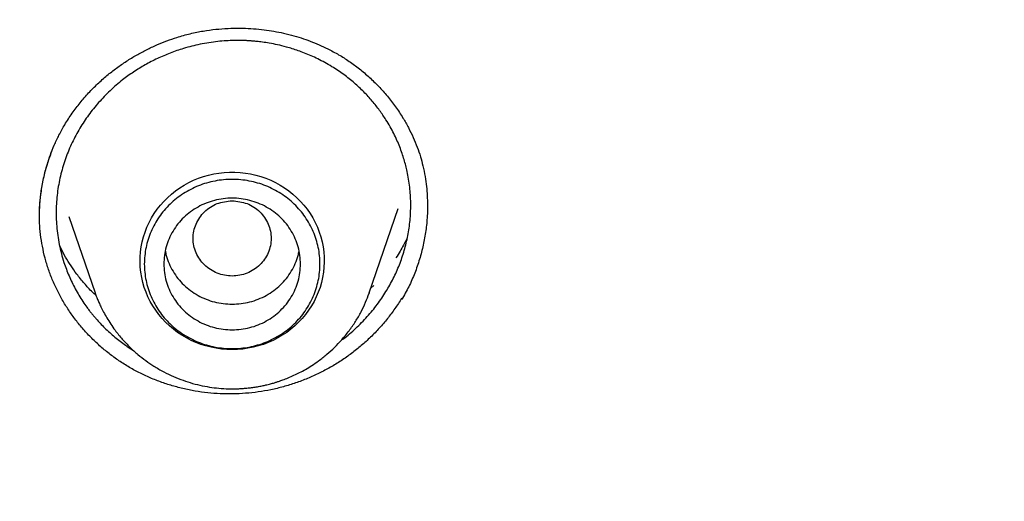
# Model space of a CAD drawing. Units: millimetres. Extents: x 8 to 550, y 12 to 658.
# Drawn here: x 274 to 284, y 617 to 622 of the extents above; entities that cross this region are included whole.
import ezdxf

# ---------------------------------------------------------------- set-up
doc = ezdxf.new("R2010")
doc.units = ezdxf.units.MM

msp = doc.modelspace()

# ---------------------------------------------------------------- linework, layer by layer
at = {"color": 7, "linetype": 'Continuous', "lineweight": 30}
for p, q in [((277.548, 618.878), (277.845, 619.741)), ((274.468, 619.66), (274.738, 618.878)), ((277.564, 618.924), (277.595, 618.951)), ((277.546, 618.874), (277.548, 618.878)), ((277.548, 618.878), (277.547, 618.874)), ((277.88, 618.823), (277.88, 618.807))]:
    msp.add_line(p, q, dxfattribs=at)
at = {"color": 7, "linetype": 'Continuous', "lineweight": 30, "flags": 128}
msp.add_lwpolyline([(276.143, 618.295), (276.088, 618.297), (276.034, 618.301), (275.98, 618.309), (275.927, 618.319), (275.874, 618.333), (275.823, 618.349), (275.772, 618.368), (275.723, 618.39), (275.675, 618.415), (275.628, 618.442), (275.584, 618.472), (275.541, 618.504), (275.5, 618.539), (275.461, 618.576), (275.425, 618.614), (275.391, 618.655), (275.359, 618.698), (275.33, 618.742), (275.304, 618.788), (275.28, 618.835), (275.26, 618.884), (275.242, 618.933), (275.227, 618.984), (275.216, 619.035), (275.207, 619.087), (275.201, 619.139), (275.199, 619.191), (275.2, 619.244), (275.204, 619.296), (275.211, 619.348), (275.221, 619.4), (275.234, 619.45), (275.25, 619.5), (275.27, 619.549), (275.292, 619.597), (275.317, 619.644), (275.344, 619.689), (275.374, 619.733), (275.407, 619.774), (275.443, 619.814), (275.48, 619.852), (275.52, 619.888), (275.562, 619.921), (275.606, 619.952), (275.651, 619.981), (275.699, 620.007), (275.747, 620.03), (275.797, 620.051), (275.849, 620.069), (275.901, 620.083), (275.954, 620.095), (276.007, 620.104), (276.061, 620.11), (276.116, 620.114), (276.17, 620.114), (276.224, 620.11), (276.278, 620.104), (276.332, 620.095), (276.385, 620.083), (276.437, 620.069), (276.488, 620.051), (276.538, 620.03), (276.587, 620.007), (276.634, 619.981), (276.68, 619.952), (276.723, 619.921), (276.765, 619.888), (276.805, 619.852), (276.843, 619.814), (276.878, 619.774), (276.911, 619.733), (276.941, 619.689), (276.969, 619.644), (276.994, 619.597), (277.016, 619.549), (277.035, 619.5), (277.051, 619.45), (277.064, 619.4), (277.075, 619.348), (277.082, 619.296), (277.086, 619.244), (277.086, 619.191), (277.084, 619.139), (277.079, 619.087), (277.07, 619.035), (277.058, 618.984), (277.044, 618.933), (277.026, 618.884), (277.005, 618.835), (276.982, 618.788), (276.955, 618.742), (276.926, 618.698), (276.895, 618.655), (276.861, 618.614), (276.824, 618.576), (276.786, 618.539), (276.745, 618.504), (276.702, 618.472), (276.657, 618.442), (276.611, 618.415), (276.563, 618.39), (276.513, 618.368), (276.463, 618.349), (276.411, 618.333), (276.358, 618.319), (276.305, 618.309), (276.251, 618.301), (276.197, 618.297), (276.143, 618.295)], dxfattribs=at)
at = {"color": 7, "linetype": 'Continuous', "lineweight": 30}
for points, knots in [([(311, 657.698), (310.822, 657.697), (310.468, 657.697), (309.941, 657.689), (309.422, 657.677), (308.912, 657.66), (308.409, 657.639), (307.914, 657.614), (307.411, 657.585), (306.901, 657.55), (306.385, 657.51), (305.879, 657.466), (305.382, 657.418), (304.896, 657.367), (304.419, 657.313), (303.952, 657.256), (303.495, 657.197), (303.048, 657.135), (302.613, 657.071), (302.191, 657.006), (301.781, 656.94), (301.38, 656.872), (300.987, 656.802), (300.601, 656.731), (300.223, 656.659), (299.854, 656.586), (299.495, 656.512), (299.148, 656.439), (298.812, 656.365), (298.488, 656.293), (298.174, 656.22), (297.866, 656.147), (297.566, 656.075), (297.274, 656.002), (296.991, 655.93), (296.716, 655.859), (296.447, 655.787), (296.183, 655.716), (295.889, 655.635), (295.568, 655.545), (295.22, 655.444), (294.882, 655.344), (294.555, 655.245), (294.238, 655.147), (293.931, 655.05), (293.634, 654.955), (293.357, 654.864), (293.101, 654.779), (292.864, 654.699), (292.635, 654.62), (292.429, 654.548), (292.244, 654.483), (292.076, 654.423), (291.908, 654.362), (291.716, 654.293), (291.501, 654.214), (291.26, 654.124), (291.01, 654.03), (290.753, 653.931), (290.487, 653.827), (290.213, 653.719), (289.921, 653.601), (289.61, 653.474), (289.28, 653.337), (288.941, 653.194), (288.592, 653.043), (288.253, 652.894), (287.925, 652.747), (287.608, 652.603), (287.287, 652.454), (286.963, 652.301), (286.639, 652.146), (286.255, 651.96), (285.813, 651.74), (285.312, 651.485), (284.759, 651.195), (284.154, 650.87), (283.499, 650.507), (282.851, 650.135), (282.232, 649.768), (281.641, 649.409), (281.079, 649.056), (280.522, 648.698), (279.971, 648.334), (279.427, 647.965), (278.891, 647.592), (278.366, 647.217), (277.868, 646.853), (277.397, 646.5), (276.951, 646.158), (276.513, 645.816), (276.083, 645.472), (275.697, 645.158), (275.354, 644.874), (275.053, 644.62), (274.798, 644.402), (274.589, 644.222), (274.428, 644.082), (274.276, 643.948), (274.131, 643.819), (273.993, 643.697), (273.863, 643.58), (273.742, 643.47), (273.628, 643.367), (273.539, 643.286), (273.472, 643.225), (273.425, 643.182), (273.381, 643.14), (273.339, 643.102), (273.302, 643.067), (273.27, 643.038), (273.245, 643.015), (273.221, 642.993), (273.197, 642.971), (273.169, 642.944), (273.136, 642.914), (273.097, 642.877), (273.053, 642.836), (272.999, 642.785), (272.935, 642.725), (272.86, 642.654), (272.778, 642.576), (272.688, 642.49), (272.591, 642.398), (272.488, 642.298), (272.377, 642.191), (272.259, 642.076), (272.133, 641.953), (272.011, 641.832), (271.893, 641.715), (271.779, 641.601), (271.662, 641.483), (271.54, 641.36), (271.415, 641.233), (271.221, 641.034), (270.963, 640.766), (270.644, 640.429), (270.335, 640.096), (270.033, 639.767), (269.739, 639.44), (269.453, 639.117), (269.177, 638.799), (268.91, 638.487), (268.652, 638.181), (268.403, 637.882), (268.163, 637.589), (267.932, 637.302), (267.709, 637.022), (267.495, 636.748), (267.287, 636.48), (267.082, 636.211), (266.875, 635.938), (266.658, 635.646), (266.431, 635.335), (266.193, 635.005), (265.951, 634.664), (265.706, 634.313), (265.467, 633.963), (265.232, 633.614), (265.002, 633.267), (264.77, 632.911), (264.537, 632.546), (264.302, 632.171), (264.066, 631.788), (263.824, 631.385), (263.577, 630.968), (263.331, 630.542), (263.093, 630.122), (262.864, 629.708), (262.643, 629.299), (262.43, 628.897), (262.224, 628.502), (262.026, 628.112), (261.836, 627.729), (261.69, 627.431), (261.586, 627.215), (261.523, 627.083), (261.463, 626.956), (261.407, 626.837), (261.354, 626.724), (261.303, 626.613), (261.253, 626.505), (261.204, 626.4), (261.161, 626.305), (261.127, 626.229), (261.101, 626.172), (261.082, 626.13), (261.065, 626.093), (261.052, 626.062), (261.041, 626.038), (261.031, 626.016), (261.019, 625.99), (261.004, 625.956), (260.986, 625.915), (260.964, 625.866), (260.939, 625.81), (260.912, 625.748), (260.883, 625.682), (260.853, 625.615), (260.823, 625.545), (260.779, 625.445), (260.722, 625.312), (260.65, 625.145), (260.575, 624.968), (260.497, 624.782), (260.416, 624.585), (260.336, 624.39), (260.257, 624.195), (260.18, 624.004), (260.102, 623.805), (260.021, 623.598), (259.939, 623.384), (259.855, 623.164), (259.748, 622.878), (259.619, 622.529), (259.473, 622.119), (259.314, 621.664), (259.146, 621.165), (258.969, 620.622), (258.802, 620.085), (258.642, 619.554), (258.512, 619.105), (258.409, 618.737), (258.33, 618.448), (258.253, 618.161), (258.178, 617.876), (258.106, 617.594), (258.038, 617.318), (257.969, 617.038), (257.902, 616.755), (257.836, 616.468), (257.773, 616.192), (257.715, 615.925), (257.664, 615.69), (257.621, 615.485), (257.585, 615.308), (257.556, 615.165), (257.534, 615.056), (257.519, 614.978), (257.504, 614.902), (257.49, 614.829), (257.476, 614.759), (257.464, 614.695), (257.453, 614.638), (257.444, 614.588), (257.436, 614.547), (257.429, 614.513), (257.424, 614.485), (257.42, 614.461), (257.415, 614.436), (257.409, 614.405), (257.402, 614.367), (257.393, 614.317), (257.382, 614.253), (257.367, 614.174), (257.351, 614.083), (257.333, 613.981), (257.313, 613.868), (257.291, 613.742), (257.27, 613.615), (257.248, 613.487), (257.227, 613.36), (257.206, 613.228), (257.184, 613.093), (257.163, 612.958), (257.142, 612.822), (257.091, 612.483), (257.018, 611.968), (256.929, 611.276), (256.862, 610.691), (256.81, 610.187), (256.779, 609.86), (256.758, 609.631), (256.747, 609.5), (256.736, 609.375), (256.726, 609.257), (256.717, 609.142), (256.709, 609.032), (256.701, 608.928), (256.694, 608.834), (256.688, 608.75), (256.683, 608.68), (256.679, 608.623), (256.676, 608.578), (256.673, 608.542), (256.672, 608.515), (256.67, 608.495), (256.669, 608.479), (256.669, 608.47), (256.668, 608.467)], [0, 0, 0, 0, 0.006518, 0.01294, 0.019267, 0.025498, 0.031634, 0.037674, 0.043619, 0.050048, 0.056361, 0.062559, 0.068642, 0.074609, 0.08046, 0.086196, 0.091816, 0.097321, 0.10271, 0.10789, 0.112959, 0.117917, 0.122763, 0.127582, 0.132286, 0.136875, 0.141348, 0.145705, 0.149872, 0.153928, 0.157872, 0.161705, 0.165501, 0.169181, 0.172745, 0.176207, 0.179607, 0.182946, 0.186226, 0.190771, 0.195194, 0.199497, 0.203679, 0.207739, 0.211679, 0.215497, 0.219194, 0.222348, 0.225408, 0.228374, 0.231246, 0.233437, 0.235579, 0.237766, 0.240022, 0.243054, 0.246201, 0.249465, 0.252845, 0.256341, 0.259953, 0.26368, 0.267915, 0.27229, 0.276805, 0.28146, 0.286256, 0.290426, 0.294697, 0.299067, 0.303474, 0.307877, 0.312278, 0.319186, 0.326087, 0.33298, 0.342199, 0.351405, 0.360597, 0.369774, 0.377957, 0.386129, 0.394289, 0.402439, 0.41056, 0.418605, 0.42657, 0.434457, 0.441455, 0.44839, 0.455261, 0.462069, 0.468813, 0.473718, 0.478588, 0.483425, 0.486193, 0.488833, 0.491345, 0.49373, 0.496026, 0.49819, 0.500222, 0.50212, 0.503887, 0.504705, 0.505492, 0.506247, 0.506968, 0.507606, 0.508137, 0.508562, 0.508898, 0.509319, 0.509778, 0.510336, 0.510994, 0.51175, 0.512606, 0.513742, 0.515015, 0.516425, 0.517974, 0.519624, 0.521406, 0.52332, 0.525366, 0.527544, 0.529854, 0.531762, 0.533751, 0.535822, 0.537974, 0.540201, 0.542432, 0.548322, 0.554086, 0.559726, 0.565241, 0.57074, 0.576108, 0.581347, 0.586455, 0.591433, 0.596281, 0.600999, 0.605587, 0.610045, 0.614373, 0.618571, 0.622736, 0.62701, 0.631392, 0.636338, 0.641416, 0.646626, 0.651967, 0.65744, 0.662529, 0.667727, 0.673034, 0.67845, 0.683975, 0.689608, 0.695346, 0.701618, 0.707776, 0.713821, 0.719751, 0.725568, 0.73127, 0.736859, 0.742334, 0.747695, 0.752942, 0.754837, 0.756693, 0.758452, 0.76011, 0.761669, 0.763127, 0.764717, 0.766169, 0.767481, 0.768654, 0.769278, 0.769854, 0.770383, 0.770815, 0.771117, 0.771374, 0.771732, 0.772191, 0.772751, 0.773427, 0.774208, 0.775075, 0.775975, 0.776904, 0.777863, 0.778851, 0.781006, 0.783288, 0.785699, 0.788238, 0.790905, 0.793701, 0.7962, 0.798793, 0.80148, 0.804261, 0.807137, 0.810107, 0.813139, 0.818659, 0.824123, 0.82953, 0.836813, 0.84399, 0.851063, 0.85803, 0.864892, 0.868697, 0.872469, 0.876208, 0.879914, 0.883583, 0.887168, 0.890651, 0.894479, 0.898176, 0.901744, 0.905181, 0.908489, 0.910832, 0.913105, 0.915308, 0.916323, 0.917322, 0.918305, 0.919264, 0.920144, 0.92098, 0.921716, 0.922352, 0.922887, 0.923322, 0.923658, 0.92394, 0.924247, 0.92464, 0.925124, 0.925699, 0.926564, 0.927576, 0.928735, 0.930042, 0.931497, 0.933099, 0.934849, 0.936374, 0.937996, 0.939707, 0.941437, 0.943166, 0.944895, 0.946622, 0.956114, 0.964572, 0.973015, 0.978379, 0.983738, 0.98542, 0.987097, 0.988693, 0.990183, 0.991568, 0.993015, 0.994326, 0.995502, 0.996543, 0.997449, 0.998102, 0.998661, 0.999129, 0.99942, 0.999661, 0.999853, 1, 1, 1, 1]), ([(259.272, 604.992), (259.278, 605.051), (259.296, 605.231), (259.33, 605.534), (259.374, 605.899), (259.42, 606.264), (259.47, 606.628), (259.521, 606.992), (259.576, 607.356), (259.634, 607.719), (259.694, 608.082), (259.757, 608.445), (259.823, 608.807), (259.891, 609.168), (259.963, 609.529), (260.037, 609.89), (260.114, 610.25), (260.193, 610.609), (260.275, 610.968), (260.36, 611.327), (260.448, 611.684), (260.539, 612.041), (260.632, 612.398), (260.728, 612.754), (260.826, 613.109), (260.928, 613.463), (261.032, 613.817), (261.138, 614.169), (261.248, 614.522), (261.36, 614.873), (261.474, 615.223), (261.592, 615.573), (261.712, 615.922), (261.835, 616.27), (261.96, 616.617), (262.088, 616.963), (262.219, 617.309), (262.352, 617.653), (262.488, 617.997), (262.626, 618.339), (262.767, 618.681), (262.911, 619.021), (263.057, 619.36), (263.206, 619.699), (263.357, 620.036), (263.511, 620.373), (263.668, 620.708), (263.827, 621.042), (263.989, 621.375), (264.153, 621.706), (264.32, 622.037), (264.489, 622.366), (264.661, 622.695), (264.835, 623.022), (265.011, 623.347), (265.191, 623.672), (265.372, 623.995), (265.556, 624.317), (265.743, 624.638), (265.932, 624.957), (266.123, 625.275), (266.317, 625.591), (266.513, 625.907), (266.712, 626.22), (266.913, 626.533), (267.116, 626.844), (267.322, 627.153), (267.53, 627.461), (267.741, 627.768), (267.953, 628.073), (268.168, 628.376), (268.386, 628.678), (268.605, 628.979), (268.827, 629.278), (269.052, 629.575), (269.278, 629.871), (269.507, 630.165), (269.738, 630.458), (269.971, 630.749), (270.206, 631.038), (270.444, 631.325), (270.684, 631.611), (270.926, 631.895), (271.17, 632.178), (271.416, 632.458), (271.664, 632.737), (271.915, 633.015), (272.168, 633.29), (272.422, 633.564), (272.679, 633.835), (272.938, 634.105), (273.199, 634.374), (273.462, 634.64), (273.727, 634.904), (273.994, 635.167), (274.263, 635.428), (274.533, 635.686), (274.806, 635.943), (275.081, 636.198), (275.358, 636.451), (275.637, 636.702), (275.917, 636.951), (276.2, 637.198), (276.484, 637.443), (276.77, 637.686), (277.058, 637.927), (277.348, 638.166), (277.64, 638.403), (277.933, 638.637), (278.229, 638.87), (278.526, 639.101), (278.824, 639.329), (279.125, 639.556), (279.427, 639.78), (279.731, 640.002), (280.037, 640.222), (280.344, 640.44), (280.653, 640.656), (280.963, 640.869), (281.276, 641.08), (281.589, 641.289), (281.905, 641.496), (282.222, 641.701), (282.54, 641.903), (282.86, 642.103), (283.182, 642.301), (283.505, 642.496), (283.829, 642.689), (284.155, 642.88), (284.483, 643.069), (284.811, 643.255), (285.142, 643.439), (285.473, 643.621), (285.806, 643.8), (286.141, 643.977), (286.476, 644.152), (286.813, 644.324), (287.152, 644.494), (287.491, 644.661), (287.832, 644.826), (288.174, 644.989), (288.518, 645.149), (288.862, 645.306), (289.208, 645.462), (289.555, 645.615), (289.903, 645.765), (290.252, 645.913), (290.603, 646.058), (290.954, 646.201), (291.306, 646.342), (291.66, 646.48), (292.015, 646.615), (292.37, 646.748), (292.727, 646.878), (293.085, 647.006), (293.443, 647.132), (293.803, 647.255), (294.163, 647.375), (294.525, 647.493), (294.887, 647.608), (295.25, 647.72), (295.614, 647.831), (295.979, 647.938), (296.344, 648.043), (296.711, 648.145), (297.078, 648.245), (297.446, 648.342), (297.814, 648.437), (298.184, 648.528), (298.554, 648.618), (298.924, 648.704), (299.296, 648.788), (299.668, 648.87), (300.04, 648.949), (300.414, 649.025), (300.787, 649.098), (301.162, 649.169), (301.537, 649.237), (301.912, 649.303), (302.288, 649.366), (302.664, 649.426), (303.041, 649.484), (303.418, 649.539), (303.796, 649.591), (304.174, 649.641), (304.552, 649.688), (304.931, 649.732), (305.31, 649.773), (305.689, 649.812), (306.069, 649.848), (306.448, 649.882), (306.829, 649.913), (307.209, 649.941), (307.589, 649.966), (307.97, 649.989), (308.351, 650.009), (308.732, 650.027), (309.113, 650.041), (309.495, 650.053), (309.876, 650.063), (310.257, 650.069), (310.639, 650.073), (311.02, 650.074), (311.402, 650.073), (311.783, 650.069), (312.165, 650.062), (312.546, 650.052), (312.927, 650.04), (313.308, 650.025), (313.689, 650.007), (314.07, 649.987), (314.451, 649.964), (314.831, 649.938), (315.212, 649.91), (315.592, 649.879), (315.972, 649.845), (316.351, 649.808), (316.731, 649.769), (317.11, 649.727), (317.488, 649.683), (317.867, 649.636), (318.244, 649.586), (318.622, 649.533), (318.999, 649.478), (319.376, 649.42), (319.752, 649.36), (320.128, 649.296), (320.503, 649.23), (320.878, 649.162), (321.252, 649.091), (321.626, 649.017), (321.999, 648.941), (322.372, 648.862), (322.744, 648.78), (323.115, 648.695), (323.485, 648.609), (323.855, 648.519), (324.225, 648.427), (324.593, 648.332), (324.961, 648.235), (325.328, 648.135), (325.695, 648.032), (326.06, 647.927), (326.425, 647.819), (326.789, 647.709), (327.152, 647.596), (327.514, 647.48), (327.875, 647.362), (328.235, 647.242), (328.595, 647.119), (328.953, 646.993), (329.311, 646.865), (329.667, 646.734), (330.023, 646.601), (330.377, 646.465), (330.731, 646.327), (331.083, 646.186), (331.435, 646.043), (331.785, 645.897), (332.134, 645.749), (332.482, 645.599), (332.829, 645.446), (333.174, 645.29), (333.519, 645.132), (333.862, 644.972), (334.204, 644.809), (334.545, 644.644), (334.884, 644.476), (335.222, 644.306), (335.559, 644.134), (335.895, 643.959), (336.229, 643.782), (336.562, 643.602), (336.893, 643.42), (337.224, 643.236), (337.552, 643.049), (337.879, 642.861), (338.205, 642.669), (338.53, 642.476), (338.852, 642.28), (339.174, 642.082), (339.494, 641.882), (339.812, 641.679), (340.129, 641.475), (340.444, 641.268), (340.758, 641.058), (341.07, 640.847), (341.38, 640.633), (341.689, 640.417), (341.996, 640.199), (342.301, 639.979), (342.605, 639.757), (342.907, 639.532), (343.207, 639.306), (343.506, 639.077), (343.803, 638.846), (344.098, 638.613), (344.391, 638.378), (344.683, 638.141), (344.972, 637.902), (345.26, 637.661), (345.546, 637.418), (345.83, 637.172), (346.113, 636.925), (346.393, 636.676), (346.671, 636.425), (346.948, 636.172), (347.223, 635.916), (347.495, 635.659), (347.766, 635.4), (348.035, 635.14), (348.302, 634.877), (348.566, 634.612), (348.829, 634.346), (349.09, 634.077), (349.348, 633.807), (349.605, 633.535), (349.859, 633.261), (350.112, 632.986), (350.362, 632.708), (350.61, 632.429), (350.856, 632.148), (351.1, 631.866), (351.342, 631.581), (351.581, 631.295), (351.819, 631.008), (352.054, 630.718), (352.287, 630.427), (352.518, 630.135), (352.746, 629.84), (352.972, 629.544), (353.196, 629.247), (353.418, 628.948), (353.637, 628.647), (353.855, 628.345), (354.069, 628.041), (354.282, 627.736), (354.492, 627.429), (354.7, 627.121), (354.905, 626.811), (355.109, 626.5), (355.309, 626.188), (355.508, 625.874), (355.704, 625.559), (355.897, 625.242), (356.088, 624.924), (356.277, 624.604), (356.463, 624.284), (356.647, 623.962), (356.829, 623.638), (357.008, 623.314), (357.184, 622.988), (357.358, 622.661), (357.529, 622.332), (357.698, 622.003), (357.865, 621.672), (358.029, 621.34), (358.19, 621.007), (358.349, 620.673), (358.505, 620.338), (358.659, 620.001), (358.81, 619.664), (358.959, 619.325), (359.105, 618.986), (359.248, 618.645), (359.389, 618.304), (359.527, 617.961), (359.663, 617.617), (359.796, 617.273), (359.926, 616.928), (360.054, 616.581), (360.179, 616.234), (360.301, 615.886), (360.421, 615.537), (360.538, 615.187), (360.653, 614.837), (360.764, 614.485), (360.873, 614.133), (360.98, 613.78), (361.084, 613.426), (361.185, 613.072), (361.283, 612.717), (361.378, 612.361), (361.471, 612.004), (361.562, 611.647), (361.649, 611.29), (361.734, 610.931), (361.816, 610.572), (361.895, 610.213), (361.971, 609.853), (362.045, 609.492), (362.116, 609.131), (362.185, 608.769), (362.25, 608.407), (362.313, 608.045), (362.373, 607.682), (362.43, 607.318), (362.485, 606.955), (362.536, 606.59), (362.585, 606.226), (362.631, 605.861), (362.675, 605.496), (362.711, 605.171), (362.732, 604.967), (362.74, 604.886)], [0, 0, 0, 0, 0.0012, 0.003693, 0.006186, 0.008679, 0.011173, 0.013666, 0.016159, 0.018652, 0.021146, 0.023639, 0.026132, 0.028626, 0.031119, 0.033612, 0.036105, 0.038598, 0.041092, 0.043585, 0.046078, 0.048571, 0.051065, 0.053558, 0.056051, 0.058544, 0.061038, 0.063531, 0.066024, 0.068517, 0.07101, 0.073504, 0.075997, 0.07849, 0.080983, 0.083476, 0.085969, 0.088463, 0.090956, 0.093449, 0.095942, 0.098435, 0.100928, 0.103422, 0.105915, 0.108408, 0.110901, 0.113394, 0.115887, 0.11838, 0.120873, 0.123367, 0.12586, 0.128353, 0.130846, 0.133339, 0.135832, 0.138325, 0.140818, 0.143311, 0.145804, 0.148297, 0.15079, 0.153283, 0.155776, 0.158269, 0.160762, 0.163255, 0.165748, 0.168241, 0.170734, 0.173227, 0.17572, 0.178213, 0.180706, 0.183199, 0.185692, 0.188185, 0.190678, 0.193171, 0.195664, 0.198157, 0.20065, 0.203143, 0.205636, 0.208129, 0.210621, 0.213114, 0.215607, 0.2181, 0.220593, 0.223086, 0.225579, 0.228072, 0.230564, 0.233057, 0.23555, 0.238043, 0.240536, 0.243029, 0.245521, 0.248014, 0.250507, 0.253, 0.255493, 0.257985, 0.260478, 0.262971, 0.265464, 0.267956, 0.270449, 0.272942, 0.275435, 0.277927, 0.28042, 0.282913, 0.285406, 0.287898, 0.290391, 0.292884, 0.295377, 0.297869, 0.300362, 0.302855, 0.305347, 0.30784, 0.310333, 0.312825, 0.315318, 0.317811, 0.320303, 0.322796, 0.325289, 0.327781, 0.330274, 0.332767, 0.335259, 0.337752, 0.340245, 0.342737, 0.34523, 0.347722, 0.350215, 0.352708, 0.3552, 0.357693, 0.360185, 0.362678, 0.365171, 0.367663, 0.370156, 0.372648, 0.375141, 0.377634, 0.380126, 0.382619, 0.385111, 0.387604, 0.390096, 0.392589, 0.395081, 0.397574, 0.400067, 0.402559, 0.405052, 0.407544, 0.410037, 0.412529, 0.415022, 0.417514, 0.420007, 0.422499, 0.424992, 0.427484, 0.429977, 0.432469, 0.434962, 0.437455, 0.439947, 0.44244, 0.444932, 0.447425, 0.449917, 0.45241, 0.454902, 0.457395, 0.459887, 0.46238, 0.464872, 0.467365, 0.469857, 0.47235, 0.474842, 0.477335, 0.479827, 0.48232, 0.484812, 0.487305, 0.489797, 0.49229, 0.494782, 0.497275, 0.499767, 0.50226, 0.504752, 0.507245, 0.509737, 0.51223, 0.514722, 0.517214, 0.519707, 0.522199, 0.524692, 0.527184, 0.529677, 0.532169, 0.534662, 0.537154, 0.539647, 0.542139, 0.544632, 0.547124, 0.549617, 0.552109, 0.554602, 0.557094, 0.559587, 0.562079, 0.564572, 0.567065, 0.569557, 0.57205, 0.574542, 0.577035, 0.579527, 0.58202, 0.584512, 0.587005, 0.589497, 0.59199, 0.594482, 0.596975, 0.599467, 0.60196, 0.604452, 0.606945, 0.609438, 0.61193, 0.614423, 0.616915, 0.619408, 0.6219, 0.624393, 0.626885, 0.629378, 0.631871, 0.634363, 0.636856, 0.639348, 0.641841, 0.644333, 0.646826, 0.649319, 0.651811, 0.654304, 0.656796, 0.659289, 0.661782, 0.664274, 0.666767, 0.66926, 0.671752, 0.674245, 0.676737, 0.67923, 0.681723, 0.684215, 0.686708, 0.689201, 0.691693, 0.694186, 0.696679, 0.699171, 0.701664, 0.704157, 0.70665, 0.709142, 0.711635, 0.714128, 0.71662, 0.719113, 0.721606, 0.724099, 0.726591, 0.729084, 0.731577, 0.734069, 0.736562, 0.739055, 0.741548, 0.744041, 0.746533, 0.749026, 0.751519, 0.754012, 0.756504, 0.758997, 0.76149, 0.763983, 0.766476, 0.768969, 0.771461, 0.773954, 0.776447, 0.77894, 0.781433, 0.783926, 0.786418, 0.788911, 0.791404, 0.793897, 0.79639, 0.798883, 0.801376, 0.803869, 0.806362, 0.808855, 0.811347, 0.81384, 0.816333, 0.818826, 0.821319, 0.823812, 0.826305, 0.828798, 0.831291, 0.833784, 0.836277, 0.83877, 0.841263, 0.843756, 0.846249, 0.848742, 0.851235, 0.853728, 0.856221, 0.858714, 0.861207, 0.8637, 0.866193, 0.868686, 0.871179, 0.873673, 0.876166, 0.878659, 0.881152, 0.883645, 0.886138, 0.888631, 0.891124, 0.893617, 0.89611, 0.898604, 0.901097, 0.90359, 0.906083, 0.908576, 0.911069, 0.913562, 0.916056, 0.918549, 0.921042, 0.923535, 0.926028, 0.928521, 0.931015, 0.933508, 0.936001, 0.938494, 0.940987, 0.943481, 0.945974, 0.948467, 0.95096, 0.953453, 0.955947, 0.95844, 0.960933, 0.963426, 0.96592, 0.968413, 0.970906, 0.973399, 0.975893, 0.978386, 0.980879, 0.983372, 0.985866, 0.988359, 0.990852, 0.993345, 0.995839, 0.998332, 1, 1, 1, 1]), ([(274.772, 635.91), (274.362, 635.515), (273.457, 634.645), (272.142, 633.24), (270.812, 631.714), (269.557, 630.147), (268.367, 628.534), (267.289, 626.943), (266.316, 625.382), (265.475, 623.919), (264.852, 622.748), (264.506, 622.059), (264.38, 621.803), (264.341, 621.723), (264.302, 621.643), (264.263, 621.563), (264.224, 621.483), (264.169, 621.369), (264.088, 621.199), (263.971, 620.951), (263.82, 620.625), (263.634, 620.215), (263.414, 619.716), (263.167, 619.137), (262.895, 618.475), (262.603, 617.731), (262.332, 617.003), (262.086, 616.309), (261.867, 615.663), (261.654, 615.004), (261.457, 614.36), (261.279, 613.754), (261.119, 613.178), (260.939, 612.502), (260.749, 611.743), (260.559, 610.917), (260.401, 610.17), (260.273, 609.525), (260.172, 608.977), (260.11, 608.619), (260.075, 608.405), (260.059, 608.314), (260.045, 608.227), (260.031, 608.142), (260.018, 608.061), (260.006, 607.983), (259.894, 607.267), (259.711, 605.906), (259.526, 603.894), (259.427, 601.877), (259.414, 599.857), (259.486, 597.838), (259.644, 595.825), (259.886, 593.818), (260.212, 591.823), (260.621, 589.842), (261.113, 587.879), (261.689, 585.937), (262.289, 584.158), (262.734, 583.041), (262.929, 582.552)], [0, 0, 0, 0, 0.0290055, 0.0639602, 0.0982161, 0.1324726, 0.1667295, 0.2009866, 0.2311332, 0.2612795, 0.2878086, 0.2994819, 0.3010106, 0.3025392, 0.3040679, 0.3055966, 0.3071252, 0.3086539, 0.3121475, 0.3168594, 0.3227896, 0.3307013, 0.3400809, 0.350928, 0.3632427, 0.377025, 0.3922749, 0.4033724, 0.4151357, 0.4275646, 0.4392002, 0.4499858, 0.4602996, 0.4701415, 0.486229, 0.5008712, 0.5140681, 0.5258197, 0.5349655, 0.5429921, 0.5446401, 0.5462318, 0.547767, 0.5492459, 0.5506683, 0.5520343, 0.5533439, 0.5883011, 0.6232573, 0.6582133, 0.6931697, 0.7281244, 0.7630787, 0.7980332, 0.8329912, 0.8679474, 0.9029013, 0.9378537, 0.9728074, 1, 1, 1, 1]), ([(274.427, 620.6), (274.452, 620.639), (274.5, 620.717), (274.583, 620.825), (274.67, 620.926), (274.763, 621.019), (274.858, 621.104), (274.957, 621.181), (275.058, 621.251), (275.161, 621.314), (275.264, 621.369), (275.368, 621.418), (275.472, 621.46), (275.587, 621.499), (275.711, 621.534), (275.845, 621.561), (275.974, 621.579), (276.099, 621.588), (276.219, 621.591), (276.334, 621.586), (276.443, 621.577), (276.546, 621.563), (276.648, 621.544), (276.749, 621.519), (276.849, 621.49), (276.943, 621.457), (277.034, 621.42), (277.132, 621.374), (277.236, 621.318), (277.344, 621.25), (277.449, 621.173), (277.549, 621.087), (277.645, 620.994), (277.735, 620.893), (277.819, 620.784), (277.89, 620.676), (277.95, 620.571), (277.999, 620.471), (278.04, 620.371), (278.073, 620.274), (278.1, 620.174), (278.121, 620.072), (278.135, 619.968), (278.143, 619.872), (278.144, 619.812), (278.145, 619.783)], [0, 0, 0, 0, 0.027309, 0.053949, 0.079956, 0.105353, 0.13016, 0.154388, 0.178048, 0.201148, 0.223695, 0.245697, 0.267161, 0.288096, 0.315181, 0.341257, 0.366326, 0.390396, 0.413468, 0.435539, 0.456606, 0.476665, 0.495714, 0.517235, 0.537298, 0.556416, 0.575749, 0.595343, 0.620218, 0.645574, 0.671419, 0.69775, 0.724556, 0.751818, 0.779512, 0.807612, 0.830367, 0.853282, 0.875372, 0.896329, 0.916182, 0.939547, 0.961309, 0.981461, 1, 1, 1, 1]), ([(277.73, 618.907), (277.755, 618.951), (277.805, 619.04), (277.866, 619.182), (277.915, 619.33), (277.949, 619.483), (277.97, 619.64), (277.976, 619.8), (277.965, 619.961), (277.945, 620.088), (277.923, 620.182), (277.905, 620.243), (277.885, 620.307), (277.861, 620.373), (277.832, 620.441), (277.8, 620.51), (277.762, 620.581), (277.714, 620.66), (277.654, 620.749), (277.579, 620.844), (277.493, 620.938), (277.395, 621.029), (277.286, 621.116), (277.183, 621.185), (277.093, 621.237), (277.022, 621.274), (276.953, 621.307), (276.885, 621.334), (276.821, 621.358), (276.76, 621.379), (276.689, 621.4), (276.611, 621.419), (276.528, 621.435), (276.457, 621.446), (276.401, 621.453), (276.356, 621.457), (276.317, 621.46), (276.279, 621.462), (276.241, 621.463), (276.204, 621.463), (276.122, 621.463), (275.991, 621.455), (275.817, 621.428), (275.654, 621.386), (275.508, 621.336), (275.376, 621.28), (275.25, 621.215), (275.131, 621.141), (275.01, 621.053), (274.89, 620.95), (274.773, 620.829), (274.669, 620.701), (274.611, 620.609), (274.582, 620.564)], [0, 0, 0, 0, 0.027468, 0.055319, 0.083554, 0.112172, 0.141174, 0.170559, 0.200326, 0.230475, 0.241732, 0.253565, 0.265971, 0.278952, 0.292507, 0.306635, 0.321335, 0.336607, 0.357857, 0.380121, 0.403396, 0.427681, 0.452974, 0.479272, 0.494445, 0.508883, 0.522588, 0.53556, 0.547799, 0.559307, 0.570084, 0.587185, 0.602053, 0.61469, 0.625098, 0.63194, 0.638718, 0.645433, 0.652085, 0.658673, 0.665198, 0.695094, 0.727363, 0.757827, 0.783123, 0.808174, 0.832981, 0.857548, 0.881875, 0.911949, 0.941658, 0.971007, 1, 1, 1, 1]), ([(274.168, 619.634), (274.168, 619.634), (274.168, 619.635), (274.168, 619.637), (274.168, 619.643), (274.167, 619.656), (274.167, 619.675), (274.168, 619.704), (274.169, 619.74), (274.171, 619.783), (274.176, 619.834), (274.182, 619.893), (274.192, 619.959), (274.206, 620.033), (274.224, 620.113), (274.249, 620.2), (274.28, 620.293), (274.319, 620.392), (274.368, 620.496), (274.407, 620.565), (274.427, 620.6)], [0, 0, 0, 0, 0.001383, 0.003117, 0.010752, 0.02233, 0.044091, 0.073174, 0.10963, 0.153491, 0.204779, 0.263509, 0.329686, 0.403308, 0.48436, 0.572818, 0.668647, 0.771807, 0.882263, 1, 1, 1, 1]), ([(274.582, 620.564), (274.555, 620.515), (274.5, 620.417), (274.435, 620.26), (274.385, 620.094), (274.351, 619.921), (274.336, 619.741), (274.341, 619.557), (274.367, 619.371), (274.412, 619.202), (274.469, 619.05), (274.534, 618.916), (274.598, 618.809), (274.648, 618.737), (274.677, 618.698), (274.7, 618.669), (274.723, 618.641), (274.767, 618.589), (274.838, 618.514), (274.939, 618.423), (275.019, 618.362), (275.068, 618.327), (275.087, 618.314), (275.106, 618.302), (275.122, 618.291), (275.132, 618.285), (275.135, 618.283)], [0, 0, 0, 0, 0.062881, 0.127353, 0.193428, 0.261117, 0.330432, 0.401387, 0.473992, 0.54826, 0.604819, 0.662318, 0.720762, 0.74865, 0.763748, 0.777278, 0.791294, 0.805796, 0.855169, 0.909476, 0.961358, 0.969862, 0.97846, 0.987154, 0.995942, 1, 1, 1, 1]), ([(274.169, 619.635), (274.169, 619.674), (274.169, 619.763), (274.183, 619.902), (274.209, 620.05), (274.245, 620.193), (274.279, 620.284), (274.295, 620.328)], [0, 0, 0, 0, 0.168818, 0.380538, 0.592373, 0.804103, 1, 1, 1, 1]), ([(276.143, 619.821), (276.09, 619.815), (275.986, 619.803), (275.852, 619.714), (275.764, 619.586), (275.732, 619.435), (275.764, 619.284), (275.852, 619.155), (275.986, 619.07), (276.143, 619.039), (276.3, 619.07), (276.433, 619.155), (276.521, 619.284), (276.553, 619.435), (276.521, 619.586), (276.433, 619.714), (276.3, 619.803), (276.195, 619.815), (276.143, 619.821)], [0, 0, 0, 0, 0.0625, 0.125, 0.1875, 0.25, 0.3125, 0.375, 0.4375, 0.5, 0.5625, 0.625, 0.6875, 0.75, 0.8125, 0.875, 0.9375, 1, 1, 1, 1]), ([(278.144, 619.786), (278.144, 619.745), (278.144, 619.654), (278.129, 619.514), (278.103, 619.366), (278.065, 619.221), (278.016, 619.078), (277.955, 618.939), (277.905, 618.851), (277.88, 618.807)], [0, 0, 0, 0, 0.120575, 0.267363, 0.41423, 0.561026, 0.707626, 0.853953, 1, 1, 1, 1]), ([(277.88, 618.823), (277.858, 618.787), (277.812, 618.714), (277.735, 618.612), (277.652, 618.514), (277.563, 618.422), (277.467, 618.335), (277.367, 618.255), (277.261, 618.18), (277.15, 618.113), (277.035, 618.052), (276.916, 617.998), (276.794, 617.952), (276.668, 617.913), (276.54, 617.882), (276.411, 617.86), (276.281, 617.846), (276.151, 617.84), (276.021, 617.842), (275.892, 617.851), (275.764, 617.869), (275.637, 617.895), (275.513, 617.928), (275.392, 617.969), (275.273, 618.017), (275.159, 618.073), (275.049, 618.136), (274.943, 618.207), (274.843, 618.283), (274.749, 618.366), (274.66, 618.455), (274.578, 618.548), (274.502, 618.647), (274.433, 618.751), (274.371, 618.858), (274.317, 618.97), (274.27, 619.085), (274.232, 619.203), (274.203, 619.323), (274.182, 619.445), (274.17, 619.552), (274.168, 619.618), (274.168, 619.644)], [0, 0, 0, 0, 0.0254889, 0.0508655, 0.0761577, 0.1013896, 0.1265824, 0.1517552, 0.1769261, 0.2021129, 0.2273339, 0.2526091, 0.2779608, 0.3034146, 0.328875, 0.3542453, 0.3795476, 0.4047993, 0.4300141, 0.4552025, 0.4803736, 0.5055356, 0.5306971, 0.5558681, 0.5810613, 0.6062927, 0.6315316, 0.6567457, 0.6819472, 0.7071438, 0.73234, 0.7575378, 0.7827387, 0.807944, 0.8331569, 0.858383, 0.8836321, 0.9089189, 0.9341959, 0.9594176, 0.9846034, 1, 1, 1, 1]), ([(277.937, 619.44), (277.935, 619.434), (277.922, 619.409), (277.898, 619.363), (277.863, 619.301), (277.836, 619.259), (277.822, 619.237)], [0, 0, 0, 0, 0.078536, 0.363522, 0.660636, 1, 1, 1, 1]), ([(274.748, 618.85), (274.735, 618.861), (274.693, 618.9), (274.627, 618.973), (274.554, 619.063), (274.49, 619.154), (274.435, 619.244), (274.396, 619.315), (274.377, 619.357), (274.373, 619.366)], [0, 0, 0, 0, 0.077813, 0.263573, 0.457058, 0.617458, 0.782858, 0.953257, 1, 1, 1, 1]), ([(275.458, 619.304), (275.46, 619.289), (275.468, 619.246), (275.495, 619.176), (275.535, 619.097), (275.586, 619.023), (275.646, 618.957), (275.715, 618.899), (275.792, 618.849), (275.874, 618.81), (275.961, 618.782), (276.051, 618.764), (276.112, 618.762), (276.143, 618.761)], [0, 0, 0, 0, 0.0475183, 0.1427664, 0.2380146, 0.3332628, 0.428511, 0.5237591, 0.6190073, 0.7142555, 0.8095037, 0.9047518, 1, 1, 1, 1]), ([(276.143, 618.761), (276.173, 618.762), (276.234, 618.764), (276.324, 618.782), (276.411, 618.81), (276.494, 618.849), (276.57, 618.899), (276.639, 618.957), (276.7, 619.023), (276.751, 619.097), (276.791, 619.176), (276.817, 619.246), (276.825, 619.289), (276.828, 619.304)], [0, 0, 0, 0, 0.095248, 0.190496, 0.285745, 0.380993, 0.476241, 0.571489, 0.666737, 0.761985, 0.857234, 0.952482, 1, 1, 1, 1]), ([(277.262, 618.391), (277.273, 618.399), (277.332, 618.44), (277.426, 618.526), (277.542, 618.646), (277.644, 618.772), (277.702, 618.862), (277.73, 618.907)], [0, 0, 0, 0, 0.060977, 0.302955, 0.540119, 0.772467, 1, 1, 1, 1]), ([(274.738, 618.878), (274.741, 618.869), (274.748, 618.85), (274.761, 618.817), (274.778, 618.776), (274.799, 618.73), (274.826, 618.676), (274.86, 618.618), (274.898, 618.556), (274.95, 618.482), (275.015, 618.402), (275.093, 618.319), (275.174, 618.246), (275.256, 618.182), (275.345, 618.122), (275.439, 618.067), (275.54, 618.019), (275.639, 617.98), (275.737, 617.948), (275.836, 617.924), (275.934, 617.907), (276.031, 617.896), (276.112, 617.893), (276.175, 617.893), (276.223, 617.895), (276.271, 617.898), (276.319, 617.903), (276.366, 617.909), (276.414, 617.917), (276.458, 617.926), (276.495, 617.934), (276.524, 617.941), (276.546, 617.947), (276.567, 617.953), (276.591, 617.96), (276.623, 617.971), (276.666, 617.986), (276.719, 618.006), (276.776, 618.031), (276.835, 618.06), (276.897, 618.093), (276.962, 618.133), (277.036, 618.184), (277.115, 618.246), (277.194, 618.318), (277.27, 618.398), (277.342, 618.486), (277.408, 618.582), (277.464, 618.68), (277.51, 618.777), (277.535, 618.843), (277.546, 618.874)], [0, 0, 0, 0, 0.007661, 0.017365, 0.029213, 0.043257, 0.059524, 0.078029, 0.098705, 0.119666, 0.152107, 0.183216, 0.213008, 0.241499, 0.268704, 0.300925, 0.3312, 0.36004, 0.388317, 0.416056, 0.443267, 0.469959, 0.496141, 0.509096, 0.522087, 0.535118, 0.548189, 0.561302, 0.574456, 0.587316, 0.598084, 0.605728, 0.611476, 0.616786, 0.623551, 0.631778, 0.644765, 0.660264, 0.678276, 0.695613, 0.714779, 0.735775, 0.758436, 0.788528, 0.817831, 0.846347, 0.879532, 0.911598, 0.94255, 0.972391, 1, 1, 1, 1])]:
    msp.add_open_spline(points, degree=3, knots=knots, dxfattribs=at)
for points in [[(277.043, 619.172), (277.042, 619.144), (277.04, 619.087), (277.027, 619.003), (277.005, 618.92), (276.976, 618.84), (276.938, 618.763), (276.892, 618.69), (276.84, 618.621), (276.78, 618.558), (276.715, 618.501), (276.644, 618.45), (276.568, 618.406), (276.488, 618.37), (276.404, 618.341), (276.319, 618.32), (276.231, 618.308), (276.143, 618.304), (276.054, 618.308), (275.967, 618.32), (275.881, 618.341), (275.798, 618.37), (275.718, 618.406), (275.642, 618.45), (275.571, 618.501), (275.505, 618.558), (275.446, 618.621), (275.393, 618.69), (275.348, 618.763), (275.31, 618.84), (275.28, 618.92), (275.259, 619.003), (275.246, 619.087), (275.241, 619.172), (275.246, 619.258), (275.259, 619.342), (275.28, 619.425), (275.31, 619.505), (275.348, 619.582), (275.393, 619.655), (275.446, 619.723), (275.505, 619.787), (275.571, 619.844), (275.642, 619.895), (275.718, 619.938), (275.798, 619.975), (275.881, 620.004), (275.967, 620.024), (276.054, 620.037), (276.143, 620.041), (276.231, 620.037), (276.319, 620.024), (276.404, 620.004), (276.488, 619.975), (276.568, 619.938), (276.644, 619.895), (276.715, 619.844), (276.78, 619.787), (276.84, 619.723), (276.892, 619.655), (276.938, 619.582), (276.976, 619.505), (277.005, 619.425), (277.027, 619.342), (277.04, 619.258), (277.042, 619.201), (277.043, 619.172)], [(276.143, 618.498), (276.112, 618.499), (276.051, 618.501), (275.961, 618.519), (275.874, 618.547), (275.792, 618.587), (275.715, 618.636), (275.646, 618.694), (275.586, 618.761), (275.535, 618.834), (275.494, 618.914), (275.465, 618.997), (275.447, 619.084), (275.441, 619.172), (275.447, 619.261), (275.465, 619.347), (275.494, 619.431), (275.535, 619.511), (275.586, 619.584), (275.646, 619.651), (275.715, 619.709), (275.792, 619.758), (275.874, 619.797), (275.961, 619.826), (276.051, 619.843), (276.143, 619.849), (276.234, 619.843), (276.324, 619.826), (276.411, 619.797), (276.494, 619.758), (276.57, 619.709), (276.639, 619.651), (276.7, 619.584), (276.751, 619.511), (276.791, 619.431), (276.821, 619.347), (276.839, 619.261), (276.845, 619.172), (276.839, 619.084), (276.821, 618.997), (276.791, 618.914), (276.751, 618.834), (276.7, 618.761), (276.639, 618.694), (276.57, 618.636), (276.494, 618.587), (276.411, 618.547), (276.324, 618.519), (276.234, 618.501), (276.173, 618.499), (276.143, 618.498)]]:
    msp.add_open_spline(points, degree=3, dxfattribs=at)

doc.saveas('drawing.dxf')
